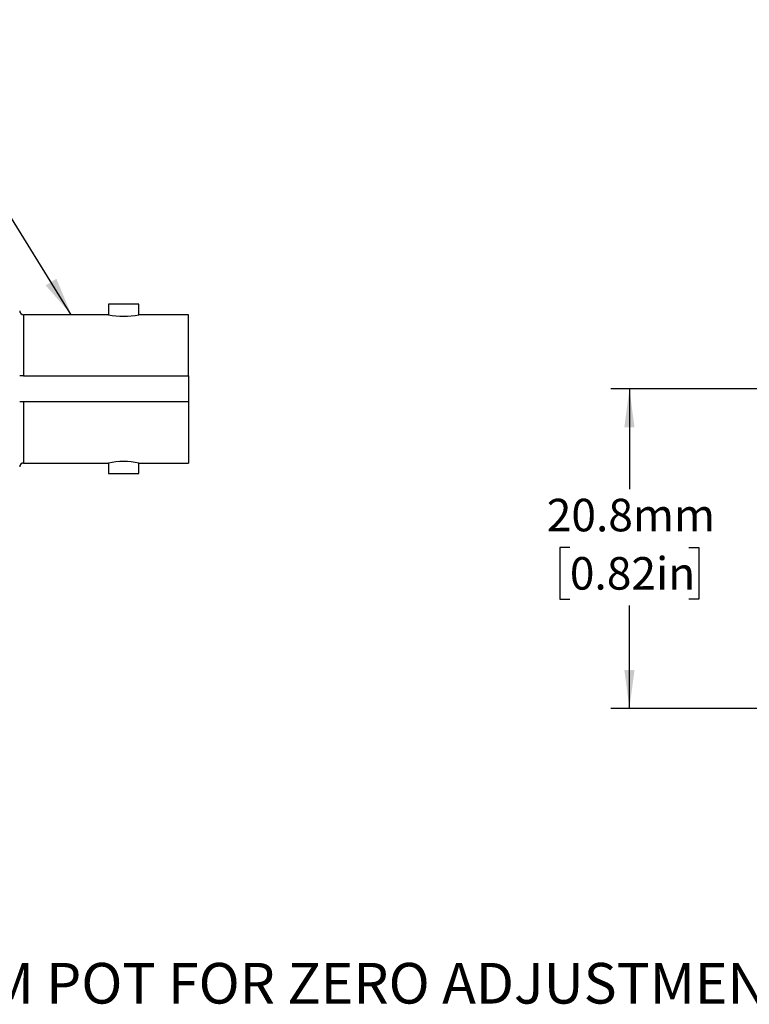
# Model space of a CAD drawing. Units: millimetres. Extents: x 2 to 278, y 1 to 215.
# Drawn here: x 170 to 217, y 57 to 121 of the extents above; entities that cross this region are included whole.
import ezdxf

# ---------------------------------------------------------------- set-up
doc = ezdxf.new("R2010")
doc.units = ezdxf.units.MM
doc.layers.add('BEMAßUNG', color=8, linetype='Continuous')
doc.styles.add('SLDTEXTSTYLE0', font='TXT', dxfattribs={"width": 0.75})
doc.dimstyles.new('SLDDIMSTYLE0', dxfattribs={"dimtxt": 0.18, "dimasz": 2.5, "dimexe": 0, "dimexo": 0.0625, "dimgap": 0, "dimtad": 0, "dimtih": 1, "dimtoh": 1, "dimdec": 0, "dimrnd": 1e-09, "dimzin": 0, "dimdsep": 46, "dimtxsty": 'Standard', "dimsah": 1, "dimcen": 0.09, "dimadec": 0, "dimazin": 0, "dimtfac": 2.5, "dimtdec": 0, "dimtofl": 0, "dimtmove": 0, "dimatfit": 3, "dimfxl": 1, "dimfrac": 2, "dimtolj": 1, "dimtzin": 0, "dimarcsym": 0})
doc.dimstyles.new('SLDDIMSTYLE2', dxfattribs={"dimtxt": 2.116667, "dimasz": 2.5, "dimexe": 0, "dimexo": 0.0625, "dimgap": 0.529167, "dimtad": 0, "dimtih": 1, "dimtoh": 1, "dimdec": 1, "dimrnd": 1e-09, "dimzin": 12, "dimdsep": 46, "dimtxsty": 'SLDTEXTSTYLE0', "dimsah": 1, "dimcen": 0.09, "dimadec": 0, "dimazin": 3, "dimtfac": 1, "dimtdec": 3, "dimtofl": 0, "dimtmove": 0, "dimatfit": 3, "dimfxl": 1, "dimfrac": 2, "dimtolj": 1, "dimtzin": 12, "dimarcsym": 0})

# ---------------------------------------------------------------- blocks, each defined once
blk = doc.blocks.new('_D_10')
at = {"layer": 'BEMAßUNG', "color": 8}
for p, q in [((224.764, 97.391), (208.286, 97.391)), ((209.486, 97.391), (209.486, 90.871)), ((230.201, 97.391), (226.288, 97.391)), ((205.607, 87.079), (204.963, 87.079)), ((204.963, 87.079), (204.963, 83.716)), ((213.364, 87.079), (214.008, 87.079)), ((214.008, 87.079), (214.008, 83.716)), ((204.963, 83.716), (205.607, 83.716)), ((214.008, 83.716), (213.364, 83.716)), ((209.486, 76.589), (209.486, 83.287)), ((218.583, 76.589), (208.286, 76.589))]:
    blk.add_line(p, q, dxfattribs=at)
for points in [[(209.486, 97.391), (209.156, 94.891), (209.816, 94.891)], [(209.486, 76.589), (209.816, 79.089), (209.156, 79.089)]]:
    blk.add_solid(points, dxfattribs=at)
at = {"layer": 'BEMAßUNG', "color": 8, "char_height": 2.1167, "attachment_point": 1, "style": 'SLDTEXTSTYLE0'}
for s, insert in [('20.8mm', (204.104, 90.237)), ('0.82in', (205.607, 86.444))]:
    blk.add_mtext(s, dxfattribs=dict(at, insert=insert))

msp = doc.modelspace()

# ---------------------------------------------------------------- linework, layer by layer
at = {"color": 7, "linetype": 'Continuous', "lineweight": 25}
for p, q in [((175.556, 102.903), (175.556, 102.217)), ((177.537, 102.903), (175.556, 102.903)), ((177.537, 102.217), (177.537, 102.903)), ((175.556, 102.217), (170.031, 102.217)), ((180.776, 102.217), (177.537, 102.217)), ((180.776, 98.245), (180.776, 102.217)), ((170.031, 98.245), (180.776, 98.245)), ((180.776, 98.245), (180.776, 96.537)), ((180.776, 96.537), (170.031, 96.537)), ((180.776, 96.537), (180.776, 92.565)), ((170.031, 92.565), (175.556, 92.565)), ((175.556, 92.565), (175.556, 91.879)), ((177.537, 92.565), (180.776, 92.565)), ((177.537, 91.879), (177.537, 92.565)), ((175.556, 91.879), (177.537, 91.879))]:
    msp.add_line(p, q, dxfattribs=at)
at = {"color": 8, "linetype": 'Continuous', "lineweight": 25}
for p, q in [((170.031, 102.217), (170.031, 98.245)), ((170.031, 96.537), (170.031, 92.565))]:
    msp.add_line(p, q, dxfattribs=at)
at = {"color": 7, "linetype": 'Continuous', "lineweight": 25}
for centre, radius, start, end in [((170.031, 102.471), 0.254, 180, 270), ((176.547, 106.984), 4.869, 258.26099, 281.73901), ((170.031, 92.311), 0.254, 90, 180), ((176.547, 87.806), 4.861, 78.24081, 101.75919)]:
    msp.add_arc(centre, radius, start, end, dxfattribs=at)
for points in [[(170.031, 98.245), (170.003, 98.245), (169.947, 98.245), (169.871, 98.245), (169.814, 98.245), (169.782, 98.245), (169.779, 98.245), (169.777, 98.245)], [(170.031, 96.537), (170.003, 96.537), (169.947, 96.537), (169.871, 96.537), (169.814, 96.537), (169.782, 96.537), (169.779, 96.537), (169.777, 96.537)]]:
    msp.add_open_spline(points, degree=3, knots=[0, 0, 0, 0, 0.210608, 0.421163, 0.633237, 0.84847, 1, 1, 1, 1], dxfattribs=at)

# ---------------------------------------------------------------- texts
at = {"layer": 'BEMAßUNG', "color": 8, "insert": (162.254, 60.036), "char_height": 2.64583, "attachment_point": 1, "style": 'SLDTEXTSTYLE0'}
msp.add_mtext('TRIM POT FOR ZERO ADJUSTMENT', dxfattribs=at)

# ---------------------------------------------------------------- dimensions: what is measured, and where the dimension line sits
at = {"layer": 'BEMAßUNG', "color": 8}
dim = msp.add_linear_dim(base=(209.486, 76.589), p1=(231.471, 97.391), p2=(225.578, 76.589), angle=90, dimstyle='SLDDIMSTYLE2', dxfattribs=at)
dim.commit()
dim.dimension.update_dxf_attribs({"geometry": '_D_10', "text_midpoint": (209.486, 87.079), "dimtype": 160})

# ---------------------------------------------------------------- leaders
msp.add_leader([(173.141, 102.217), (161.199, 121.413), (158.599, 121.413)], dimstyle='SLDDIMSTYLE0', dxfattribs=at)

doc.saveas('drawing.dxf')
